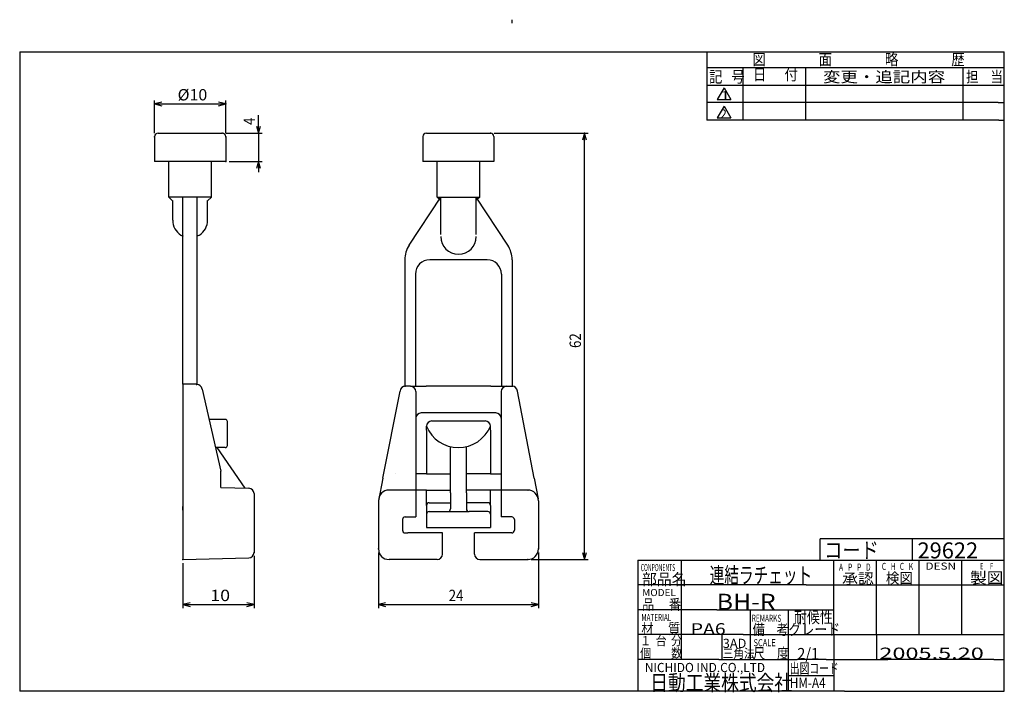
# Model space of a CAD drawing. Extents: x -312 to -35, y -765 to -576.
import ezdxf

# ---------------------------------------------------------------- set-up
doc = ezdxf.new("R2010")
doc.units = 0
doc.header["$LTSCALE"] = 4.616667
doc.linetypes.add('HIDDEN', pattern=[0.375, 0.25, -0.125])
doc.layers.add('001', color=7, linetype='CONTINUOUS')
doc.styles.get("Standard").update_dxf_attribs({"font": 'TXT', "bigfont": 'BIGFONT'})
doc.dimstyles.get("Standard").update_dxf_attribs({"dimtxt": 2.5, "dimasz": 2.5, "dimexe": 1.25, "dimexo": 0.625, "dimtad": 1, "dimcen": 2.5, "dimazin": 3, "dimtfac": 1, "dimtmove": 0, "dimatfit": 3})

# ---------------------------------------------------------------- blocks, each defined once
blk = doc.blocks.new('ARROW')
at = {"color": 0, "linetype": 'CONTINUOUS'}
blk.add_lwpolyline([(2, 0.535898), (0, 0), (2, -0.535898)], dxfattribs=at)
blk = doc.blocks.new('*D0')
at = {"layer": '001'}
for p, q in [((-211.087691, -726.051249), (-211.087691, -741.751041)), ((-166.087691, -726.051249), (-166.087691, -741.751041)), ((-211.087691, -740.751041), (-166.087691, -740.751041))]:
    blk.add_line(p, q, dxfattribs=at)
for p in [(-211.087691, -725.051249), (-166.087691, -725.051249), (-166.087691, -740.751041)]:
    blk.add_point(p, dxfattribs=at)
at = {"layer": '001', "color": 7, "linetype": 'BYBLOCK'}
blk.add_blockref('ARROW', (-211.087691, -740.751041), dxfattribs=at)
at = {"layer": '001', "color": 7, "linetype": 'BYBLOCK', "rotation": 180}
blk.add_blockref('ARROW', (-166.087691, -740.751041), dxfattribs=at)
at = {"layer": '001', "width": 0.859375}
blk.add_text('24', height=3.2, dxfattribs=at).set_placement((-191.337691, -739.751041))
blk = doc.blocks.new('*D1')
at = {"layer": '001'}
for p, q in [((-246.099061, -727.051751), (-246.099061, -741.751041)), ((-266.090698, -729.046528), (-266.090698, -741.751041)), ((-266.090698, -740.751041), (-246.099061, -740.751041))]:
    blk.add_line(p, q, dxfattribs=at)
for p in [(-266.090698, -728.046528), (-246.099061, -726.051751), (-246.099061, -740.751041)]:
    blk.add_point(p, dxfattribs=at)
at = {"layer": '001', "color": 7, "linetype": 'BYBLOCK'}
blk.add_blockref('ARROW', (-266.090698, -740.751041), dxfattribs=at)
at = {"layer": '001', "color": 7, "linetype": 'BYBLOCK', "rotation": 180}
blk.add_blockref('ARROW', (-246.099061, -740.751041), dxfattribs=at)
at = {"layer": '001', "width": 1.145833}
blk.add_text('10', height=3.2, dxfattribs=at).set_placement((-258.395901, -739.751041))
blk = doc.blocks.new('*D2')
at = {"layer": '001'}
for p, q in [((-178.561132, -608.041978), (-152.128051, -608.041978)), ((-153.128051, -728.051249), (-153.128051, -608.041978)), ((-168.094238, -728.051249), (-152.128051, -728.051249))]:
    blk.add_line(p, q, dxfattribs=at)
for p in [(-179.561132, -608.041978), (-153.128051, -608.041978), (-169.094238, -728.051249)]:
    blk.add_point(p, dxfattribs=at)
at = {"layer": '001', "color": 7, "linetype": 'BYBLOCK'}
for p, rotation in [((-153.128051, -608.041978), 270), ((-153.128051, -728.051249), 90)]:
    blk.add_blockref('ARROW', p, dxfattribs=dict(at, rotation=rotation))
at = {"layer": '001', "width": 0.859375}
blk.add_text('62', height=3.2, rotation=90.000003, dxfattribs=at).set_placement((-154.128051, -668.521705))
blk = doc.blocks.new('*D3')
at = {"layer": '001'}
for p, q in [((-244.841697, -608.050754), (-244.841697, -603.012646)), ((-254.071293, -608.050754), (-243.841697, -608.050754)), ((-244.841697, -608.050754), (-244.841697, -616.050754)), ((-253.071293, -616.050754), (-243.841697, -616.050754)), ((-244.841697, -616.050754), (-244.841697, -619.050754))]:
    blk.add_line(p, q, dxfattribs=at)
for p in [(-255.071293, -608.050754), (-254.071293, -616.050754), (-244.841697, -616.050754)]:
    blk.add_point(p, dxfattribs=at)
at = {"layer": '001', "color": 7, "linetype": 'BYBLOCK'}
for p, rotation in [((-244.841697, -608.050754), 90), ((-244.841697, -616.050754), 270)]:
    blk.add_blockref('ARROW', p, dxfattribs=dict(at, rotation=rotation))
at = {"layer": '001', "width": 0.859375}
blk.add_text('4', height=3.2, rotation=90.000003, dxfattribs=at).set_placement((-245.841697, -605.762646))
blk = doc.blocks.new('*D4')
at = {"layer": '001'}
for p, q in [((-274.071293, -608.050754), (-274.071293, -598.854425)), ((-274.071293, -599.854425), (-254.071293, -599.854425)), ((-254.071293, -608.050754), (-254.071293, -598.854425))]:
    blk.add_line(p, q, dxfattribs=at)
for p in [(-254.071293, -599.854425), (-274.071293, -609.050754), (-254.071293, -609.050754)]:
    blk.add_point(p, dxfattribs=at)
at = {"layer": '001', "color": 7, "linetype": 'BYBLOCK'}
blk.add_blockref('ARROW', (-274.071293, -599.854425), dxfattribs=at)
at = {"layer": '001', "color": 7, "linetype": 'BYBLOCK', "rotation": 180}
blk.add_blockref('ARROW', (-254.071293, -599.854425), dxfattribs=at)
at = {"layer": '001', "width": 1.03125}
blk.add_text('%%c10', height=3.2, dxfattribs=at).set_placement((-267.598434, -598.854425))

msp = doc.modelspace()

# ---------------------------------------------------------------- linework, layer by layer
at = {"layer": '001', "color": 3}
for p, q in [((-173.524826, -577.129754), (-173.524826, -576.129754)), ((-312.024826, -585.129754), (-35.024826, -585.129754)), ((-312.024826, -585.129754), (-312.024826, -765.129754)), ((-118.69114, -585.072444), (-118.69114, -604.427833)), ((-35.024826, -765.129754), (-35.024826, -585.129754)), ((-118.69114, -589.577833), (-35.09114, -589.577833)), ((-44.689784, -604.427833), (-118.69114, -604.427833)), ((-36.539449, -604.427833), (-44.689784, -604.427833)), ((-36.539449, -604.427833), (-35.09114, -604.427833)), ((-274.071293, -609.050754), (-274.071293, -616.050754)), ((-273.071293, -608.050754), (-255.071293, -608.050754)), ((-254.071293, -609.050754), (-254.071293, -616.050754)), ((-198.620797, -609.041978), (-198.620797, -616.041978)), ((-197.620797, -608.041978), (-179.620797, -608.041978)), ((-178.620797, -609.041978), (-178.620797, -616.041978)), ((-254.071293, -616.050754), (-274.071293, -616.050754)), ((-270.071293, -626.050754), (-270.071293, -616.050754)), ((-258.071293, -626.050754), (-258.071293, -616.050754)), ((-178.620797, -616.041978), (-198.620797, -616.041978)), ((-194.620797, -626.041978), (-194.620797, -616.041978)), ((-182.620797, -626.041978), (-182.620797, -616.041978)), ((-258.071293, -626.050754), (-270.071293, -626.050754)), ((-270.071293, -626.050754), (-269.057208, -627.09007)), ((-268.973649, -632.546518), (-268.973649, -627.059163)), ((-266.090698, -648.096119), (-266.090698, -626.050754)), ((-262.085983, -648.096119), (-262.085983, -626.050754)), ((-258.071293, -626.050754), (-259.202579, -627.09007)), ((-259.168938, -632.546518), (-259.168938, -627.059163)), ((-202.457068, -639.60218), (-193.590965, -626.047312)), ((-194.620797, -626.041978), (-182.620797, -626.041978)), ((-194.620797, -626.041978), (-193.741594, -626.929592)), ((-193.590965, -636.537742), (-193.590965, -626.041978)), ((-182.620797, -626.041978), (-183.675795, -626.999982)), ((-183.590965, -636.537742), (-183.590965, -626.041978)), ((-174.724861, -639.60218), (-183.590965, -626.047312)), ((-266.656604, -636.76573), (-266.056604, -637.091988)), ((-261.485983, -636.76573), (-262.085983, -637.091988)), ((-203.680497, -643.707622), (-203.680497, -679.296351)), ((-180.501432, -643.707622), (-196.680497, -643.707622)), ((-173.501432, -643.707622), (-173.501432, -679.296351)), ((-266.090698, -678.719789), (-266.090698, -648.096119)), ((-262.085983, -678.719789), (-262.085983, -648.096119)), ((-200.680497, -647.707622), (-200.680497, -679.296351)), ((-176.501432, -647.707622), (-176.501432, -679.296351)), ((-203.682052, -678.029682), (-203.682052, -679.431154)), ((-173.502987, -678.029682), (-173.502987, -679.431154)), ((-262.090698, -678.719789), (-266.090698, -678.719789)), ((-266.090698, -678.719789), (-266.090698, -728.046751)), ((-262.349061, -678.765695), (-262.216957, -678.765695)), ((-260.723309, -680.127798), (-255.432417, -703.136801)), ((-209.840645, -705.169173), (-205.009739, -680.634876)), ((-202.087691, -679.296351), (-203.518455, -679.296351)), ((-202.087691, -679.296351), (-197.682052, -679.296351)), ((-200.587691, -680.796351), (-200.587691, -688.296351)), ((-179.502987, -679.296351), (-197.682052, -679.296351)), ((-179.502987, -679.296351), (-175.087691, -679.296351)), ((-176.587691, -680.796351), (-176.587691, -688.296351)), ((-175.087691, -679.296351), (-173.506412, -679.296351)), ((-167.258712, -705.173502), (-172.014621, -680.639642)), ((-178.087691, -686.796351), (-199.087691, -686.796351)), ((-254.175615, -688.622845), (-258.769883, -688.622845)), ((-253.575615, -695.943329), (-253.575615, -689.222845)), ((-200.587691, -688.296351), (-200.587691, -703.958964)), ((-196.087691, -689.046351), (-181.087691, -689.046351)), ((-176.587691, -688.296351), (-176.587691, -703.958964)), ((-197.587691, -691.682932), (-197.587691, -690.546351)), ((-197.587691, -691.682932), (-197.587691, -703.958964)), ((-179.587691, -691.682932), (-179.587691, -690.546351)), ((-179.587691, -691.682932), (-179.587691, -703.958964)), ((-256.431697, -696.543329), (-256.948577, -696.543329)), ((-248.552169, -707.962735), (-256.431697, -696.543329)), ((-254.175615, -696.543329), (-256.431697, -696.543329)), ((-190.837691, -703.208964), (-190.837691, -696.280855)), ((-186.337691, -703.208964), (-186.337691, -696.279301)), ((-255.432417, -707.824504), (-255.432417, -703.136801)), ((-190.837691, -709.252437), (-190.837691, -703.208964)), ((-186.337691, -709.252437), (-186.337691, -703.208964)), ((-209.840645, -705.169173), (-211.087691, -711.502437)), ((-197.587691, -703.958964), (-200.587691, -703.958964)), ((-200.587691, -703.958964), (-200.587691, -708.502437)), ((-197.587691, -703.958964), (-190.837691, -703.958964)), ((-179.587691, -703.958964), (-186.337691, -703.958964)), ((-179.587691, -703.958964), (-176.587691, -703.958964)), ((-176.587691, -703.958964), (-176.587691, -708.502437)), ((-167.258712, -705.173502), (-166.142518, -710.931513)), ((-255.432417, -707.824504), (-247.556219, -707.982745)), ((-208.027223, -708.502437), (-208.087691, -708.502437)), ((-197.587691, -708.502437), (-208.027223, -708.502437)), ((-200.587691, -708.502437), (-200.587691, -716.051249)), ((-197.587691, -712.811395), (-197.587691, -708.502437)), ((-197.587691, -708.502437), (-190.837691, -708.502437)), ((-179.587691, -708.502437), (-186.337691, -708.502437)), ((-169.087691, -708.502437), (-179.587691, -708.502437)), ((-179.587691, -712.811395), (-179.587691, -708.502437)), ((-176.587691, -708.502437), (-176.587691, -716.051249)), ((-246.099061, -709.482133), (-246.099061, -726.051751)), ((-211.087691, -711.352437), (-211.087691, -725.051249)), ((-190.837691, -709.252437), (-190.837691, -713.796351)), ((-186.337691, -709.252437), (-186.337691, -713.796351)), ((-166.087691, -711.502437), (-166.087691, -725.051249)), ((-266.099061, -714.19203), (-266.099061, -713.167053)), ((-197.587691, -712.811395), (-197.587691, -715.296351)), ((-196.837691, -712.061395), (-190.837691, -712.061395)), ((-196.837691, -714.546351), (-191.587691, -714.546351)), ((-191.587691, -714.546351), (-185.587691, -714.546351)), ((-180.337691, -712.061395), (-186.337691, -712.061395)), ((-180.337691, -714.546351), (-185.587691, -714.546351)), ((-179.587691, -712.811395), (-179.587691, -715.296351)), ((-204.337691, -716.801249), (-204.337691, -719.801249)), ((-203.587691, -716.051249), (-200.587691, -716.051249)), ((-197.587691, -715.296351), (-197.587691, -719.051249)), ((-179.587691, -715.296351), (-179.587691, -719.051249)), ((-173.587691, -716.051249), (-176.587691, -716.051249)), ((-172.837691, -716.801249), (-172.837691, -719.801249)), ((-197.587691, -719.051249), (-179.587691, -719.051249)), ((-203.587691, -720.551249), (-202.837691, -720.551249)), ((-193.087691, -720.551249), (-202.837691, -720.551249)), ((-193.087691, -726.551249), (-193.087691, -720.551249)), ((-184.087691, -726.551249), (-184.087691, -720.551249)), ((-174.337691, -720.551249), (-184.087691, -720.551249)), ((-173.587691, -720.551249), (-174.337691, -720.551249)), ((-35.124863, -722.227746), (-86.824226, -722.227746)), ((-86.824226, -728.227746), (-86.824226, -722.227746)), ((-60.824226, -728.227746), (-60.824226, -722.227746)), ((-266.099061, -728.046751), (-247.599061, -727.551751)), ((-194.587691, -728.051249), (-208.087691, -728.051249)), ((-182.587691, -728.051249), (-169.087691, -728.051249)), ((-138.109251, -728.227746), (-138.109251, -765.129754)), ((-138.109251, -728.227746), (-35.024826, -728.227746)), ((-125.908561, -728.227746), (-125.908561, -756.140946)), ((-83.013094, -749.162646), (-83.013094, -728.227746)), ((-71.013094, -749.162646), (-71.013094, -728.227746)), ((-59.013094, -749.162646), (-59.013094, -728.227746)), ((-47.013094, -749.162646), (-47.013094, -728.227746)), ((-124.513629, -735.206046), (-138.109251, -735.206046)), ((-121.169191, -735.206046), (-124.513629, -735.206046)), ((-117.705915, -735.206046), (-121.169191, -735.206046)), ((-90.774987, -735.206046), (-117.705915, -735.206046)), ((-90.774987, -735.206046), (-88.222802, -735.206046)), ((-88.222802, -735.206046), (-84.272857, -735.206046)), ((-84.272857, -735.206046), (-35.024826, -735.206046)), ((-120.077014, -742.184346), (-138.109251, -742.184346)), ((-115.945983, -742.184346), (-120.077014, -742.184346)), ((-115.945983, -742.184346), (-93.938339, -742.184346)), ((-106.538474, -742.184346), (-106.538474, -756.140946)), ((-95.828114, -742.184346), (-95.828114, -765.129754)), ((-93.938339, -742.184346), (-88.82831, -742.184346)), ((-88.82831, -742.184346), (-83.013094, -742.184346)), ((-123.240365, -749.162646), (-138.109251, -749.162646)), ((-108.464855, -749.162646), (-123.240365, -749.162646)), ((-114.516599, -749.162646), (-114.516599, -756.140946)), ((-108.464855, -749.162646), (-35.024826, -749.162646)), ((-83.013094, -749.162646), (-83.013094, -756.140946)), ((-71.013094, -749.162646), (-71.013094, -756.140946)), ((-123.54029, -756.140946), (-138.109251, -756.140946)), ((-115.334817, -756.140946), (-123.54029, -756.140946)), ((-115.334817, -756.140946), (-93.270583, -756.140946)), ((-85.183948, -756.140946), (-93.270583, -756.140946)), ((-85.183948, -756.140946), (-67.794004, -756.140946)), ((-83.013094, -756.140946), (-83.013094, -765.129754)), ((-38.005308, -756.140946), (-67.794004, -756.140946)), ((-38.005308, -756.140946), (-35.024826, -756.140946)), ((-95.828114, -760.661079), (-83.013094, -760.661079)), ((-81.901759, -765.129754), (-312.024826, -765.129754)), ((-79.955081, -765.129754), (-81.901759, -765.129754)), ((-79.955081, -765.129754), (-38.616474, -765.129754)), ((-38.616474, -765.129754), (-36.426461, -765.129754)), ((-36.426461, -765.129754), (-35.024826, -765.129754))]:
    msp.add_line(p, q, dxfattribs=at)
at = {"layer": '001'}
for p, q in [((-108.585707, -589.577833), (-108.585707, -604.427833)), ((-90.980381, -589.577833), (-90.980381, -604.427833)), ((-46.688665, -589.577833), (-46.688665, -604.427833)), ((-118.69114, -594.527833), (-35.09114, -594.527833)), ((-113.873436, -595.267078), (-115.773436, -598.557975)), ((-113.873436, -595.267078), (-111.973436, -598.557975)), ((-45.024546, -599.477833), (-118.69114, -599.477833)), ((-115.773436, -598.557975), (-111.973436, -598.557975)), ((-113.873436, -600.423289), (-115.773436, -603.714185)), ((-113.873436, -600.423289), (-111.973436, -603.714185)), ((-36.776014, -599.477833), (-45.024546, -599.477833)), ((-36.776014, -599.477833), (-35.09114, -599.477833)), ((-115.773436, -603.714185), (-111.973436, -603.714185))]:
    msp.add_line(p, q, dxfattribs=at)
at = {"layer": '001', "color": 15, "linetype": 'HIDDEN'}
for p, q in [((-203.518455, -679.296351), (-203.527223, -679.296351)), ((-173.506412, -679.296351), (-173.498158, -679.296351)), ((-206.18891, -703.958964), (-206.196156, -703.958964)), ((-249.556219, -707.982745), (-249.547879, -707.982983)), ((-208.087691, -708.502437), (-208.177223, -708.502437)), ((-169.087691, -708.502437), (-168.998158, -708.502437)), ((-166.087691, -711.502437), (-166.087691, -711.352437))]:
    msp.add_line(p, q, dxfattribs=at)
at = {"layer": '001', "color": 3}
for centre, radius, start, end in [((-273.071293, -609.050754), 1, 90, 180), ((-255.071293, -609.050754), 1, 0, 90), ((-197.620797, -609.041978), 1, 90, 180), ((-179.620797, -609.041978), 1, 0, 90), ((-263.973649, -632.546518), 5, 180, 237.548127), ((-264.168938, -632.546518), 5, 302.451873, 0), ((-196.180497, -643.707622), 7.5, 146.811702, 180), ((-188.590965, -637.137742), 5, 180, 0), ((-181.001432, -643.707622), 7.5, 0, 33.188298), ((-196.680497, -647.707622), 4, 90, 180), ((-180.501432, -647.707622), 4, 0, 90), ((-262.216957, -680.265695), 1.5, 5.274734, 90), ((-203.518455, -680.796351), 1.5, 90, 173.820121), ((-202.087691, -680.796351), 1.5, 0, 90), ((-175.087691, -680.796351), 1.5, 90, 180), ((-173.506412, -680.796351), 1.5, 5.996811, 90), ((-199.087691, -688.296351), 1.5, 90, 180), ((-178.087691, -688.296351), 1.5, 0, 90), ((-254.175615, -689.222845), 0.6, 0, 90), ((-196.087691, -690.546351), 1.5, 90, 180), ((-181.087691, -690.546351), 1.5, 0, 90), ((-188.590965, -686.796351), 9.746978, 202.627267, 337.471746), ((-254.175615, -695.943329), 0.6, 270, 0), ((-247.599061, -709.482133), 1.5, 0, 88.363303), ((-208.087691, -711.502437), 3, 90, 180), ((-169.087691, -711.502437), 3, 0, 90), ((-196.837691, -712.811395), 0.75, 90, 180), ((-196.837691, -715.296351), 0.75, 90, 180), ((-191.587691, -713.796351), 0.75, 270, 0), ((-185.587691, -713.796351), 0.75, 180, 270), ((-180.337691, -712.811395), 0.75, 0, 90), ((-180.337691, -715.296351), 0.75, 0, 90), ((-203.587691, -716.801249), 0.75, 90, 180), ((-173.587691, -716.801249), 0.75, 0, 90), ((-203.587691, -719.801249), 0.75, 180, 270), ((-173.587691, -719.801249), 0.75, 270, 0), ((-208.087691, -725.051249), 3, 180, 270), ((-169.087691, -725.051249), 3, 270, 0), ((-247.599061, -726.051751), 1.5, 270, 0), ((-194.587691, -726.551249), 1.5, 270, 0), ((-182.587691, -726.551249), 1.5, 180, 270)]:
    msp.add_arc(centre, radius, start, end, dxfattribs=at)

# ---------------------------------------------------------------- texts
for s, height, width, p in [('図', 3.2, 0.859375, (-105.90635, -588.927833)), ('面', 3.2, 0.859375, (-87.250454, -588.927833)), ('略', 3.2, 0.859375, (-68.594559, -588.927833)), ('歴', 3.2, 0.859375, (-49.938664, -588.927833)), ('日', 3.2, 0.859375, (-105.732191, -593.163468)), ('付', 3.2, 0.859375, (-96.855317, -593.163468)), ('記', 3.2, 0.859375, (-118.088776, -593.802833)), ('号', 3.2, 0.859375, (-111.835868, -593.802833)), ('変更・追記内容', 3.04, 1.182726, (-86.011917, -593.739995)), ('担', 3.04, 0.859375, (-45.81614, -593.722833)), ('当', 3.04, 0.859375, (-38.92864, -593.722833)), ('1', 2.432, 1.499999, (-114.918436, -598.677009)), ('コード', 4.5, 0.833333, (-85.674712, -727.671661)), ('CONPONENTS', 1.9938, 0.53316, (-137.312169, -731.313277)), ('連結ラチェット', 4.5, 0.67065, (-117.914945, -734.734363)), ('A', 1.9938, 0.7, (-81.528005, -731.191927)), ('P', 1.9938, 0.7, (-79.000578, -731.191927)), ('P', 1.9938, 0.7, (-76.473151, -731.191927)), ('D', 1.9938, 0.7, (-73.945724, -731.191927)), ('C', 1.9938, 0.7, (-69.475806, -730.981154)), ('H', 1.9938, 0.7, (-66.948379, -730.981154)), ('C', 1.9938, 0.7, (-64.420952, -730.981154)), ('K', 1.9938, 0.7, (-61.893525, -730.981154)), ('DESN', 1.9938, 1.216762, (-57.197334, -730.899187)), ('製図', 3.19008, 1.076369, (-44.653302, -734.793811)), ('E', 1.79442, 0.666667, (-41.845406, -730.813635)), ('F', 1.79442, 0.666667, (-39.037509, -730.813635)), ('部品名', 3.19008, 0.959524, (-136.949318, -735.211108)), ('承認', 2.9907, 1.089473, (-80.663348, -734.927697)), ('検図', 2.9907, 0.931761, (-68.343642, -734.774474)), ('MODEL', 1.9938, 1.031073, (-136.901664, -738.334444)), ('品', 2.9907, 0.833333, (-136.901664, -742.184346)), ('番', 2.9907, 0.833333, (-129.376973, -742.184346)), ('BH-R', 4.5, 1.14237, (-115.945983, -742.184346)), ('耐候性', 3.2, 0.833333, (-94.188632, -745.902908)), ('MATERIAL', 1.9938, 0.659278, (-137.114364, -745.34101)), ('REMARKS', 1.9938, 0.675794, (-106.082946, -745.577623)), ('材', 2.9907, 0.833333, (-137.114364, -749.011903)), ('質', 2.9907, 0.833333, (-129.602082, -749.011903)), ('PA6', 3.2, 1.252657, (-123.240365, -749.162646)), ('備', 2.9907, 0.833333, (-105.836702, -749.248516)), ('考', 2.9907, 0.833333, (-99.124572, -749.248516)), ('グレード', 3.2, 0.833333, (-95.737713, -749.318504)), ('１', 2.59194, 0.884615, (-137.491675, -752.191219)), ('台', 2.59194, 0.884615, (-133.132458, -752.191219)), ('分', 2.59194, 0.884615, (-128.773241, -752.191219)), ('3AD', 2.59194, 1.013213, (-114.230096, -752.943805)), ('SCALE', 1.9938, 0.771963, (-105.570484, -752.450131)), ('個', 2.59194, 0.884615, (-137.491675, -755.680369)), ('数', 2.59194, 0.884615, (-128.773241, -755.680369)), ('三角法', 2.59194, 0.844344, (-114.230096, -755.764784)), ('尺', 2.9907, 0.833333, (-105.706855, -755.939281)), ('度', 2.9907, 0.833333, (-98.994726, -755.939281)), ('2/1', 3.2, 0.93808, (-93.270583, -756.140946)), ('2005.5.20', 3.2, 1.515874, (-70.17757, -756.041442)), ('NICHIDO IND.CO.,LTD', 2.59194, 0.949051, (-136.145498, -759.733166)), ('出図コード', 2.88, 0.699326, (-95.362616, -760.11443)), ('日動工業株式会社', 4.38636, 0.833333, (-134.632844, -764.908947)), ('HM-A4', 2.88, 0.839192, (-95.362616, -764.18255))]:
    msp.add_text(s, height=height, dxfattribs=dict(at, width=width)).set_placement(p)
msp.add_text('2', height=2.432, dxfattribs=at).set_placement((-114.918436, -603.83322))
at = {"layer": '001'}
msp.add_text('29622', height=4.5, dxfattribs=at).set_placement((-59.431435, -727.72939))

# ---------------------------------------------------------------- dimensions: what is measured, and where the dimension line sits
for base, p1, p2, picture, middle in [((-254.071293, -599.854425), (-274.071293, -609.050754), (-254.071293, -609.050754), '*D4', (-267.598434, -598.854425)), ((-166.087691, -740.751041), (-211.087691, -725.051249), (-166.087691, -725.051249), '*D0', (-191.337691, -739.751041)), ((-246.099061, -740.751041), (-266.090698, -728.046528), (-246.099061, -726.051751), '*D1', (-258.395901, -739.751041))]:
    dim = msp.add_linear_dim(base=base, p1=p1, p2=p2, dimstyle='Standard', dxfattribs=at)
    dim.commit()
    dim.dimension.update_dxf_attribs({"geometry": picture, "text_midpoint": middle})
for base, p1, p2, angle, picture, middle in [((-244.841697, -616.050754), (-255.071293, -608.050754), (-254.071293, -616.050754), 270, '*D3', (-245.841697, -605.762646)), ((-153.128051, -608.041978), (-169.094238, -728.051249), (-179.561132, -608.041978), 90, '*D2', (-154.128051, -668.521705))]:
    dim = msp.add_linear_dim(base=base, p1=p1, p2=p2, angle=angle, dimstyle='Standard', dxfattribs=at)
    dim.commit()
    dim.dimension.update_dxf_attribs({"geometry": picture, "text_midpoint": middle})

doc.saveas('drawing.dxf')
